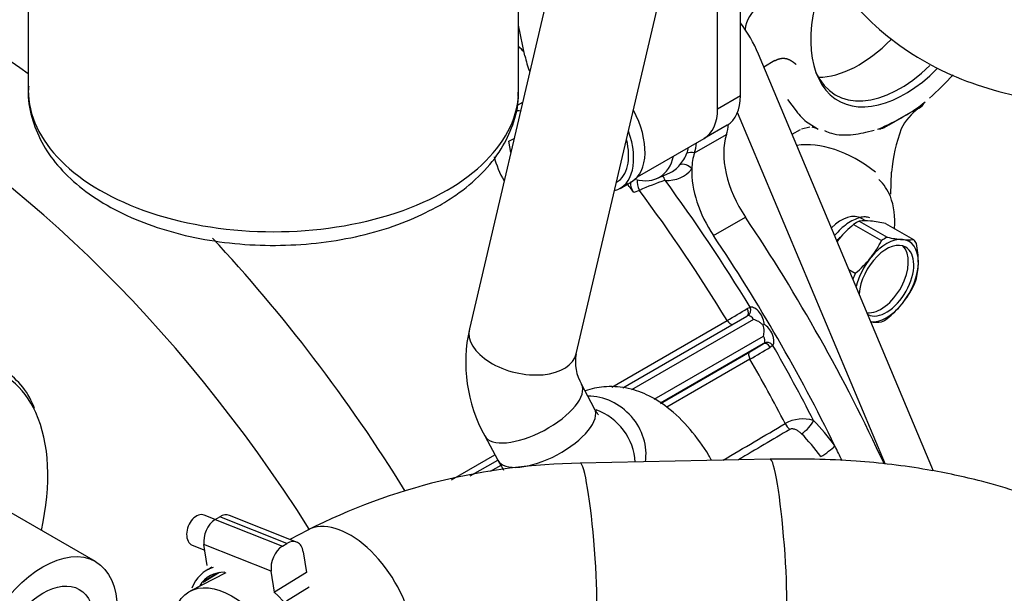
# Model space of a CAD drawing. Units: millimetres. Extents: x -102 to 289, y 0 to 204.
# Drawn here: x 68 to 99, y 74 to 92 of the extents above; entities that cross this region are included whole.
import ezdxf
from ezdxf.lldxf.tags import DXFTag

# ---------------------------------------------------------------- set-up
doc = ezdxf.new("R2010")
doc.units = ezdxf.units.MM
for name, color, linetype in [('13114022_ELEMENT', 7, 'Continuous'), ('13817002', 7, 'Continuous'), ('15212007_TAPA_RE', 7, 'Continuous'), ('17610013', 7, 'Continuous'), ('17614029_MINI29', 7, 'Continuous'), ('53203359_DIN-912', 7, 'Continuous'), ('54081016_ABRAZAD', 7, 'Continuous'), ('DIAMETROM12_DIN1', 7, 'Continuous'), ('G4L08-002_ALLCAT', 7, 'Continuous'), ('M81510817_MINI17', 7, 'Continuous'), ('M87501927_176102', 7, 'Continuous'), ('Predeterminado', 7, 'Continuous')]:
    doc.layers.add(name, color=color, linetype=linetype)
tags = doc.linetypes.add('HIDDEN2', pattern=[4.7625, 3.175, -1.5875]).pattern_tags.tags
tags[6:7] = [DXFTag(74, 4), DXFTag(75, 0), DXFTag(340, '0'), DXFTag(46, 0.0), DXFTag(50, 0.0), DXFTag(44, 0.0), DXFTag(45, 0.0)]
tags[4:5] = [DXFTag(74, 4), DXFTag(75, 0), DXFTag(340, '0'), DXFTag(46, 0.0), DXFTag(50, 0.0), DXFTag(44, 0.0), DXFTag(45, 0.0)]

# ---------------------------------------------------------------- blocks, each defined once
blk = doc.blocks.new('SE3')
at = {"layer": '13114022_ELEMENT', "color": 7, "linetype": 'HIDDEN2'}
for p, q in [((68.543, 98.363), (68.543, 89.697)), ((83.743, 89.697), (83.743, 96.098))]:
    blk.add_line(p, q, dxfattribs=at)
at = {"layer": '13114022_ELEMENT', "color": 7, "linetype": 'Continuous'}
blk.add_ellipse((76.143, 89.697), major_axis=(-7.6, 0), ratio=0.57735, start_param=0, end_param=3.141593, dxfattribs=at)
at = {"layer": '13114022_ELEMENT', "color": 7, "linetype": 'HIDDEN2'}
for points, knots in [([(68.561, 89.821), (68.553, 89.77), (68.51, 89.468), (68.63, 88.851), (68.93, 88.077), (69.434, 87.35), (70.114, 86.691), (70.968, 86.11), (71.975, 85.624), (73.101, 85.251), (74.311, 85.001), (75.569, 84.878), (76.841, 84.884), (78.097, 85.02), (79.294, 85.282), (80.403, 85.66), (80.986, 85.964), (81.31, 86.136)], [0, 0, 0, 0, 0.011337, 0.077353, 0.14285, 0.209589, 0.278804, 0.350385, 0.423284, 0.496416, 0.569343, 0.642065, 0.714704, 0.787424, 0.860351, 0.93367, 1, 1, 1, 1]), ([(81.31, 86.136), (81.493, 86.247), (81.938, 86.521), (82.627, 87.099), (83.216, 87.834), (83.589, 88.627), (83.754, 89.253), (83.73, 89.575), (83.725, 89.635)], [0, 0, 0, 0, 0.118081, 0.34036, 0.561877, 0.754622, 0.960711, 1, 1, 1, 1])]:
    blk.add_open_spline(points, degree=3, knots=knots, dxfattribs=at)
at = {"layer": '13817002', "color": 7, "linetype": 'HIDDEN2'}
for p, q in [((90.618, 89.529), (90.618, 97.682)), ((89.911, 89.121), (89.911, 96.907)), ((83.938, 90.762), (83.743, 91.716)), ((90.204, 88.614), (89.497, 88.205)), ((87.424, 87.009), (89.497, 88.205))]:
    blk.add_line(p, q, dxfattribs=at)
at = {"layer": '13817002', "color": 7, "linetype": 'Continuous'}
blk.add_line((89.911, 89.121), (90.618, 89.529), dxfattribs=at)
at = {"layer": '13817002', "color": 7, "linetype": 'HIDDEN2'}
for centre, major_axis, start_param, end_param in [((85.304, 90.396), (-1, 1.732), 1.047198, 1.322229), ((89.204, 90.346), (-1, 1.732), 3.141593, 3.926991), ((88.497, 89.937), (1, -1.732), 0, 0.785398)]:
    blk.add_ellipse(centre, major_axis=major_axis, ratio=0.57735, start_param=start_param, end_param=end_param, dxfattribs=at)
at = {"layer": '15212007_TAPA_RE', "color": 7, "linetype": 'HIDDEN2'}
blk.add_line((70.625, 75.081), (67.94, 76.632), dxfattribs=at)
blk.add_arc((66.674, 79.137), 2.172, 18.4917, 58.5917, dxfattribs=at)
at = {"layer": '15212007_TAPA_RE', "color": 7, "linetype": 'Continuous'}
blk.add_ellipse((64.318, 74.97), major_axis=(-3.418, -5.92), ratio=0.57735, start_param=2.753488, end_param=6.283185, dxfattribs=at)
at = {"layer": '15212007_TAPA_RE', "color": 7, "linetype": 'HIDDEN2'}
blk.add_ellipse((64.318, 74.97), major_axis=(-3.418, -5.92), ratio=0.57735, start_param=2.066244, end_param=2.753488, dxfattribs=at)
for major_axis in [(1.625, 2.815), (1.125, 1.949)]:
    blk.add_ellipse((69, 72.267), major_axis=major_axis, ratio=0.57735, dxfattribs=at)
at = {"layer": '17610013', "color": 7, "linetype": 'Continuous'}
for p, q in [((89.192, 87.753), (90.182, 88.324)), ((87.487, 86.591), (87.316, 86.524)), ((89.782, 85.192), (90.772, 85.763)), ((90.83, 82.929), (90.919, 82.97)), ((86.628, 80.486), (90.207, 82.555)), ((91.028, 82.588), (87.247, 80.403)), ((87.943, 80.112), (91.334, 82.071)), ((91.327, 81.832), (88.14, 79.991)), ((88.146, 79.987), (90.91, 81.585)), ((91.619, 81.786), (91.542, 81.726)), ((90.915, 81.358), (88.339, 79.869)), ((81.663, 77.616), (83.007, 78.393)), ((83.194, 78.061), (82.862, 77.869))]:
    blk.add_line(p, q, dxfattribs=at)
at = {"layer": '17610013', "color": 7, "linetype": 'HIDDEN2'}
for p, q in [((88.032, 86.96), (88.426, 87.135)), ((86.969, 80.469), (90.818, 82.693)), ((91.352, 82.429), (91.319, 82.409)), ((82.245, 77.739), (83.094, 78.23))]:
    blk.add_line(p, q, dxfattribs=at)
at = {"layer": '17610013', "color": 7, "linetype": 'Continuous'}
for centre, radius, start, end in [((87.853, 88.176), 1.19, 318.0128, 338.5631), ((90.853, 79.16), 8.158, 108.3547, 114.3617), ((77.48, 104.508), 25.375, 300.1016, 301.743), ((90.875, 82.606), 0.104, 101.9779, 123.1939), ((78.954, 102.234), 23.86, 300.0706, 301.2343), ((91.279, 81.919), 0.0994, 298.8628, 321.171), ((60.52, 133.919), 60.717, 300.03958, 300.7255), ((92.555, 78.37), 1.133, 73.0955, 119.0149)]:
    blk.add_arc(centre, radius, start, end, dxfattribs=at)
for centre, major_axis, ratio, start_param, end_param in [((63.897, 65.914), (14.464, -25.052), 0.57735, 1.644558, 3.16958), ((65.763, 66.991), (-15.323, 26.54), 0.57735, 5.36916, 5.759629), ((75.355, 72.529), (-15.493, 26.834), 0.57735, -1.186723, -1.178227), ((87.356, 89.255), (1.191, -2.062), 0.57735, 0.478152, 0.589109), ((89.144, 87.54), (-0.285, 0.093), 0.724924, 4.779661, 5.619027), ((88.898, 87.136), (0.236, -0.186), 0.79568, 1.263542, 2.747071), ((88.072, 86.78), (-0.017, -0.3), 0.76349, 2.035441, 2.625939), ((87.507, 89.343), (-1.337, 2.317), 0.57735, 2.779283, 3.367886), ((87.6, 86.725), (0.109, -0.279), 0.530274, 3.761618, 4.993145), ((75.769, 72.768), (-15.793, 27.354), 0.57735, 4.752325, 4.902998), ((75.355, 72.529), (-15.493, 26.834), 0.57735, 4.752977, 4.910962), ((65.763, 66.991), (-15.323, 26.54), 0.57735, 4.766738, 5.095241), ((90.716, 82.865), (-0.104, 0.171), 0.65455, 3.122001, 4.687479), ((90.777, 82.889), (-0.03, 0.198), 0.796169, 3.449604, 5.016275), ((90.928, 82.525), (-0.1, 0.173), 0.591674, 4.730778, 6.059793), ((91.069, 82.607), (-0.2, 0.346), 0.577436, 3.882472, 6.05955), ((90.299, 82.618), (-0.1, 0.173), 0.556762, 1.611068, 2.9093), ((91.375, 82.091), (-0.2, 0.346), 0.577436, 3.401519, 5.578596), ((91.428, 81.66), (-0.104, 0.171), 0.65455, 4.698117, 6.263594), ((91.233, 82.009), (-0.1, 0.173), 0.591674, 3.401763, 4.730778), ((91.478, 81.704), (-0.163, 0.115), 0.789078, 4.363817, 5.930487), ((91.012, 81.413), (-0.1, 0.173), 0.556762, 0.01783, 1.566185), ((75.769, 72.768), (15.793, -27.354), 0.57735, 1.483067, 1.567141), ((75.355, 72.529), (15.493, -26.834), 0.57735, 1.492985, 1.566488), ((92.213, 79.445), (-0.203, 0.345), 0.556178, 1.487778, 2.083339), ((92.602, 79.291), (0.284, 0.282), 0.338929, 4.077865, 5.622482), ((91.864, 76.886), (-2.064, 3.575), 0.57735, 4.883244, 5.140444), ((91.588, 76.727), (-1.864, 3.229), 0.57735, 4.883244, 5.140444), ((93.264, 78.505), (0.325, 0.233), 0.138825, 4.116158, 5.660775)]:
    blk.add_ellipse(centre, major_axis=major_axis, ratio=ratio, start_param=start_param, end_param=end_param, dxfattribs=at)
at = {"layer": '17610013', "color": 7, "linetype": 'HIDDEN2'}
for centre, major_axis, start_param, end_param in [((88.497, 89.914), (-1.25, 2.165), 3.619745, 3.799856), ((91.867, 86.734), (-1.25, 2.165), 0.478152, 1.688344), ((87.507, 89.343), (-1.25, 2.165), 3.619745, 3.798377), ((86.941, 89.016), (1.165, -2.018), -0.518495, 0.555307), ((90.877, 86.162), (-1.25, 2.165), 0.478152, 0.748056), ((87.313, 89.231), (-1.188, 2.058), 3.079689, 3.367886), ((90.877, 86.162), (-1.25, 2.165), 0.748056, 1.688344), ((75.203, 72.441), (-15.49, 26.829), -1.371281, -1.358755), ((76.759, 73.339), (-16, 27.713), 4.554945, 4.829936), ((75.769, 72.768), (-16, 27.713), 4.594017, 4.829936), ((75.769, 72.768), (16, -27.713), 1.436457, 1.452424)]:
    blk.add_ellipse(centre, major_axis=major_axis, ratio=0.57735, start_param=start_param, end_param=end_param, dxfattribs=at)
for points, knots in [([(87.316, 86.524), (87.299, 86.547), (87.284, 86.571), (87.258, 86.622), (87.247, 86.649), (87.23, 86.701), (87.225, 86.727), (87.219, 86.776), (87.22, 86.8), (87.225, 86.84), (87.231, 86.858), (87.238, 86.873)], [0, 0, 0, 0, 0.125, 0.125, 0.25, 0.25, 0.375, 0.375, 0.5, 0.5, 0.6141523, 0.6141523, 0.6141523, 0.6141523]), ([(91.319, 82.409), (91.301, 82.433), (91.279, 82.454), (91.233, 82.491), (91.209, 82.507), (91.134, 82.549), (91.081, 82.569), (91.028, 82.588)], [0, 0, 0, 0, 0.25, 0.25, 0.5, 0.5, 1, 1, 1, 1]), ([(91.334, 82.071), (91.343, 82.126), (91.351, 82.181), (91.351, 82.266), (91.349, 82.295), (91.339, 82.353), (91.331, 82.382), (91.319, 82.409)], [0, 0, 0, 0, 0.5, 0.5, 0.75, 0.75, 1, 1, 1, 1])]:
    blk.add_open_spline(points, degree=3, knots=knots, dxfattribs=at)
at = {"layer": '17610013', "color": 7, "linetype": 'Continuous'}
for points in [[(90.086, 78.229), (90.726, 78.606), (91.366, 78.983), (92.006, 79.361)], [(92.146, 79.177), (91.617, 78.865), (91.087, 78.552), (90.558, 78.239)]]:
    blk.add_open_spline(points, degree=3, dxfattribs=at)
blk.add_open_spline([(92.51, 79.046), (92.487, 79.07), (92.461, 79.092), (92.406, 79.132), (92.376, 79.15), (92.312, 79.178), (92.277, 79.189), (92.207, 79.197), (92.172, 79.193), (92.146, 79.177)], degree=3, knots=[0, 0, 0, 0, 0.25, 0.25, 0.5, 0.5, 0.75, 0.75, 1, 1, 1, 1], dxfattribs=at)
at = {"layer": '17614029_MINI29', "color": 7, "linetype": 'HIDDEN2'}
blk.add_open_spline([(92.386, 96.057), (92.442, 95.783), (92.577, 95.157), (92.978, 94.091), (93.617, 92.992), (94.434, 92.002), (95.41, 91.151), (96.529, 90.444), (97.777, 89.893), (99.136, 89.507), (100.585, 89.292), (102.1, 89.254), (103.238, 89.356), (103.862, 89.454), (103.965, 89.471)], degree=3, knots=[0, 0, 0, 0, 0.0404757, 0.1093228, 0.1777352, 0.2458876, 0.3140813, 0.3826999, 0.4519949, 0.5220425, 0.5927617, 0.6639806, 0.7355127, 0.7497122, 0.7497122, 0.7497122, 0.7497122], dxfattribs=at)
at = {"layer": '53203359_DIN-912', "color": 7, "linetype": 'HIDDEN2'}
for p, q in [((83.867, 89.319), (83.681, 89.212)), ((83.436, 88.12), (83.605, 88.204)), ((83.501, 87.761), (83.436, 88.12)), ((86.778, 86.843), (86.781, 86.845))]:
    blk.add_line(p, q, dxfattribs=at)
for centre, start_param, end_param in [((84.184, 87.424), -0.481389, -0.349373), ((85.881, 88.404), 3.141593, 4.246843), ((84.184, 87.424), 1.122683, 1.583083)]:
    blk.add_ellipse(centre, major_axis=(-0.9, 1.559), ratio=0.57735, start_param=start_param, end_param=end_param, dxfattribs=at)
at = {"layer": '54081016_ABRAZAD', "color": 7, "linetype": 'HIDDEN2'}
for p, q in [((74.34, 76.385), (73.995, 76.521)), ((74.335, 76.382), (74.477, 76.468)), ((76.862, 75.685), (74.778, 76.511)), ((73.627, 75.592), (74.018, 75.437)), ((74.091, 74.963), (73.991, 75.607)), ((76.42, 75.556), (76.561, 75.642)), ((77.065, 75.387), (77.165, 74.743)), ((74.114, 74.835), (74.043, 74.792)), ((74.133, 74.847), (74.233, 74.907)), ((74.235, 74.906), (74.168, 74.865)), ((76.175, 74.137), (76.076, 74.781)), ((74.471, 74.739), (73.966, 74.43)), ((74.021, 74.498), (74.386, 74.721)), ((77.165, 74.743), (76.175, 74.137)), ((77.254, 74.284), (76.547, 73.851))]:
    blk.add_line(p, q, dxfattribs=at)
at = {"layer": '54081016_ABRAZAD', "color": 7, "linetype": 'Continuous'}
for p, q in [((74.335, 76.382), (76.42, 75.556)), ((76.561, 75.642), (74.477, 76.468)), ((76.076, 74.781), (73.991, 75.607))]:
    blk.add_line(p, q, dxfattribs=at)
at = {"layer": '54081016_ABRAZAD', "color": 7, "linetype": 'HIDDEN2'}
for centre, major_axis, ratio, start_param, end_param in [((73.811, 76.056), (0.184, 0.465), 0.664443, 0, 3.141593), ((74.415, 75.867), (-0.221, -0.558), 0.664443, 3.865608, 5.436404), ((74.557, 75.953), (-0.221, -0.558), 0.664443, 3.141593, 3.865608), ((76.641, 75.127), (-0.221, -0.558), 0.664443, 2.294811, 3.865608), ((76.5, 75.041), (0.221, 0.558), 0.664443, 0.724015, 2.294811), ((75.557, 72.318), (1.513, -2.474), 0.559871, 2.989066, 3.550605), ((75.628, 72.361), (1.513, -2.474), 0.559871, 3.103706, 3.155479), ((75.557, 72.318), (1.409, -2.303), 0.559871, 2.813605, 3.409275), ((75.628, 72.361), (-1.409, 2.303), 0.559871, 0.169635, 0.225244), ((75.557, 72.318), (1.513, -2.474), 0.559871, 6.078903, 8.296667)]:
    blk.add_ellipse(centre, major_axis=major_axis, ratio=ratio, start_param=start_param, end_param=end_param, dxfattribs=at)
at = {"layer": 'DIAMETROM12_DIN1', "color": 7, "linetype": 'HIDDEN2'}
blk.add_line((86.891, 86.654), (87.244, 86.858), dxfattribs=at)
for centre, start_param, end_param in [((86.234, 88.608), 3.141593, 4.65137), ((85.881, 88.404), 2.981297, 4.403582)]:
    blk.add_ellipse(centre, major_axis=(-1.01, 1.749), ratio=0.57735, start_param=start_param, end_param=end_param, dxfattribs=at)
at = {"layer": 'G4L08-002_ALLCAT', "color": 7, "linetype": 'HIDDEN2'}
for p, q in [((96.608, 77.886), (91.177, 90.818)), ((91.69, 90.614), (91.346, 90.416)), ((92.079, 89.409), (92.345, 89.054)), ((95.68, 88.888), (96.142, 89.154)), ((96.154, 89.142), (96.268, 89.233)), ((96.337, 89.321), (96.326, 89.318)), ((95.118, 78.086), (90.53, 89.011)), ((95.218, 88.621), (95.68, 88.888)), ((92.507, 88.502), (92.774, 88.563)), ((92.717, 88.682), (93.031, 88.494)), ((92.835, 88.558), (92.97, 88.52)), ((94.91, 88.503), (95.071, 88.544)), ((92.219, 88.335), (92.476, 88.484)), ((94.869, 88.488), (94.973, 88.505)), ((95.278, 86.471), (95.303, 87.153)), ((94.127, 85.538), (94.995, 85.037)), ((94.303, 85.639), (95.17, 85.138)), ((94.508, 85.644), (94.373, 85.722)), ((94.649, 85.638), (94.649, 85.638)), ((94.649, 85.638), (94.649, 85.638)), ((95.117, 85.566), (95.985, 85.065)), ((95.639, 85.066), (95.639, 85.066)), ((96.134, 84.362), (96.134, 84.362)), ((93.982, 84.138), (94.18, 84.023))]:
    blk.add_line(p, q, dxfattribs=at)
for centre, radius, start, end in [((91.228, 95.51), 8.014, 310.9131, 318.2587), ((97.144, 87.725), 1.728, 124.9712, 153.444), ((93.495, 92.884), 4.554, 298.6616, 308.7537), ((94.652, 91.649), 2.906, 300.8512, 303.9635), ((96.521, 89.125), 0.271, 133.886, 155.1694), ((92.731, 93.827), 5.752, 292.2586, 300.8404), ((93.97, 90.819), 2.527, 295.8279, 299.5801), ((100.744, 86.66), 5.463, 160.2812, 174.8221), ((93.874, 85.839), 1.505, 22.0542, 46.3238), ((93.05, 85.614), 2.356, 355.25, 19.7948), ((96.433, 82.774), 3.599, 129.8381, 139.9213), ((94.471, 83.926), 1.721, 84.0657, 95.6013), ((94.27, 81.595), 4.061, 77.9494, 84.6385), ((96.075, 83.142), 3.089, 141.467, 142.8187), ((92.148, 86.472), 3.188, 322.2558, 333.2545), ((96.018, 89.109), 4.061, 257.9494, 264.6385), ((95.817, 86.778), 1.721, 264.0657, 275.6013), ((93.254, 84.35), 2.879, 0.2518, 11.8405), ((91.994, 86.665), 3.429, 309.6099, 320.7332), ((94.033, 84.358), 2.101, 346.1331, 0.1047), ((93.223, 85.01), 3.089, 321.4663, 333.4197), ((92.865, 85.378), 3.599, 309.8381, 319.9213), ((94.828, 84.409), 1.902, 264.6174, 275.0496)]:
    blk.add_arc(centre, radius, start, end, dxfattribs=at)
for centre, major_axis, start_param, end_param in [((95.71, 92.935), (2.058, 3.564), 1.743684, 4.278131), ((91.184, 91.792), (-0.3, -0.52), 3.926991, 5.420686), ((89.628, 90.567), (1.3, -2.252), 1.354801, 1.787584), ((94.295, 93.752), (2, 3.464), 3.465421, 4.286109), ((95.568, 93.017), (2, 3.464), 2.753109, 4.260499), ((95.483, 93.066), (-2.596, -4.496), 6.043526, 6.215233), ((94.26, 83.443), (2.5, -4.33), 2.200076, 2.921259), ((93.73, 84.607), (-0.644, -1.115), 3.141593, 4.25337), ((94.215, 84.327), (0.775, 1.342), 0.705368, 0.865428), ((94.083, 84.403), (-0.644, -1.115), 4.359543, 4.474863), ((95.144, 83.791), (0.6, 1.039), 0, 2.271777), ((94.974, 83.888), (0.6, 1.039), 3.398027, 6.141288), ((95.144, 83.791), (0.7, 1.212), 0.262099, 1.285398), ((95.083, 83.826), (0.775, 1.342), 0.705368, 0.865428), ((95.144, 83.791), (-0.7, -1.212), 2.356494, 3.40309), ((95.083, 83.826), (0.775, 1.342), 5.941356, 6.101416), ((95.144, 83.791), (0.6, 1.039), 3.184829, 6.283185), ((95.144, 83.791), (0.7, 1.212), 1.308972, 2.035349), ((95.144, 83.791), (0.7, 1.212), 1.285398, 1.308972), ((95.144, 83.791), (-0.7, -1.212), 1.308972, 2.355893), ((95.083, 83.826), (-0.775, -1.342), 4.894158, 5.02415), ((95.083, 83.826), (0.775, 1.342), 4.894158, 5.054218), ((95.144, 83.791), (-0.7, -1.212), 0.262099, 1.285398), ((95.144, 83.79), (-0.7, -1.212), 1.285398, 1.308972), ((95.083, 83.826), (-0.775, -1.342), 0.705368, 0.865428)]:
    blk.add_ellipse(centre, major_axis=major_axis, ratio=0.57735, start_param=start_param, end_param=end_param, dxfattribs=at)
for points, degree, knots in [([(91.69, 90.614), (91.752, 90.651), (91.816, 90.669), (91.873, 90.686), (91.929, 90.689), (92.02, 90.692), (92.107, 90.656), (92.168, 90.632), (92.236, 90.584), (92.26, 90.566), (92.29, 90.543), (92.307, 90.53), (92.342, 90.501)], 2, [0, 0, 0, 0.125, 0.125, 0.25, 0.25, 0.5, 0.5, 0.75, 0.75, 0.875, 0.875, 1, 1, 1]), ([(95.071, 88.544), (95.067, 88.54), (95.058, 88.533), (95.044, 88.524), (95.029, 88.516), (95.013, 88.511), (94.997, 88.507), (94.98, 88.505), (94.969, 88.505), (94.963, 88.505), (94.963, 88.505)], 3, [0, 0, 0, 0, 0.0759959, 0.1505418, 0.2236521, 0.2953422, 0.3656293, 0.4345315, 0.5020677, 0.5056328, 0.5056328, 0.5056328, 0.5056328]), ([(93.228, 88.444), (93.304, 88.411), (93.556, 88.306), (94.109, 88.296), (94.526, 88.396), (94.768, 88.46)], 3, [0, 0, 0, 0, 0.152279, 0.591777, 1, 1, 1, 1]), ([(94.63, 85.737), (94.58, 85.753), (94.436, 85.795), (94.111, 85.687), (93.777, 85.458), (93.605, 85.268), (93.536, 85.189)], 3, [0, 0, 0, 0, 0.137134, 0.461004, 0.811652, 1, 1, 1, 1])]:
    blk.add_open_spline(points, degree=degree, knots=knots, dxfattribs=at)
for points in [[(93.679, 85.091), (93.669, 85.079), (93.659, 85.066)], [(94.669, 84.52), (94.659, 84.507), (94.649, 84.495)], [(95.618, 83.061), (95.629, 83.074), (95.639, 83.086)]]:
    blk.add_open_spline(points, degree=2, dxfattribs=at)
at = {"layer": 'M81510817_MINI17', "color": 7, "linetype": 'HIDDEN2'}
for p, q in [((85.024, 94.241), (82.217, 82.297)), ((85.526, 81.52), (88.333, 93.464)), ((86.099, 79.821), (85.695, 80.579)), ((82.695, 78.979), (83.099, 78.221))]:
    blk.add_line(p, q, dxfattribs=at)
for centre, radius, start, end in [((86.845, 81.271), 4.741, 167.4921, 208.9078), ((86.86, 81.273), 1.356, 169.5143, 210.7647)]:
    blk.add_arc(centre, radius, start, end, dxfattribs=at)
at = {"layer": 'M81510817_MINI17', "color": 7, "linetype": 'Continuous'}
for centre, major_axis, ratio, start_param, end_param in [((83.872, 81.908), (-1.655, 0.389), 0.583859, 0, 3.141593), ((84.195, 79.779), (-1.5, -0.8), 0.419834, 0, 3.141481), ((86.087, 78.595), (1.178, -1.226), 0.88972, 0.595906, 2.438908), ((84.599, 79.021), (1.5, 0.8), 0.419834, 3.141593, 6.283185), ((85.757, 78.279), (1.178, -1.226), 0.88972, 0.794425, 2.075112), ((84.195, 79.779), (-1.5, -0.8), 0.419834, 6.28258, 6.283185)]:
    blk.add_ellipse(centre, major_axis=major_axis, ratio=ratio, start_param=start_param, end_param=end_param, dxfattribs=at)
at = {"layer": 'M81510817_MINI17', "color": 7, "linetype": 'HIDDEN2'}
for points, knots in [([(89.727, 78.223), (89.698, 78.274), (89.5, 78.607), (89.058, 79.223), (88.426, 79.843), (87.747, 80.268), (87.076, 80.492), (86.412, 80.529), (85.994, 80.441), (85.806, 80.375)], [0.0508413, 0.0508413, 0.0508413, 0.0508413, 0.0775102, 0.2293457, 0.3902421, 0.5149699, 0.6279488, 0.7360353, 0.8302855, 0.8302855, 0.8302855, 0.8302855]), ([(86.222, 79.631), (86.222, 79.631), (86.212, 79.641), (86.165, 79.704), (86.123, 79.778), (86.099, 79.821)], [0.7712957, 0.7712957, 0.7712957, 0.7712957, 0.8343876, 0.9212092, 1, 1, 1, 1])]:
    blk.add_open_spline(points, degree=3, knots=knots, dxfattribs=at)
blk.add_open_spline([(83.099, 78.221), (83.161, 78.109), (83.217, 78.012), (83.275, 77.918)], degree=3, dxfattribs=at)
at = {"layer": 'M87501927_176102', "color": 7, "linetype": 'HIDDEN2'}
for p, q in [((91.541, 78.26), (85.656, 78.131)), ((77.21, 76.059), (76.651, 75.768)), ((74.664, 74.736), (73.56, 74.163))]:
    blk.add_line(p, q, dxfattribs=at)
blk.add_arc((85.932, 58.765), 19.369, 90.8161, 116.7842, dxfattribs=at)
for centre, major_axis, ratio, start_param, end_param in [((85.863, 75.439), (0.207, -2.692), 0.086804, 0, 3.140616), ((91.747, 75.568), (0.207, -2.692), 0.086804, 0, 3.140592), ((78.577, 73.732), (-1.409, 2.303), 0.559871, 3.109139, 6.251668)]:
    blk.add_ellipse(centre, major_axis=major_axis, ratio=ratio, start_param=start_param, end_param=end_param, dxfattribs=at)
blk.add_ellipse((74.927, 71.836), major_axis=(-1.409, 2.303), ratio=0.559871, dxfattribs=at)
blk.add_open_spline([(104.05, 74.429), (103.58, 74.863), (102.845, 75.525), (101.458, 76.337), (100.281, 76.866), (99.192, 77.261), (97.96, 77.622), (96.294, 77.976), (94.06, 78.255), (92.52, 78.263), (91.541, 78.26)], degree=3, knots=[0, 0, 0, 0, 0.15676, 0.285971, 0.385649, 0.458268, 0.548683, 0.67106, 0.823062, 1, 1, 1, 1], dxfattribs=at)

msp = doc.modelspace()

# ---------------------------------------------------------------- block references
at = {"layer": 'Predeterminado'}
msp.add_blockref('SE3', (0, 0), dxfattribs=at)

doc.saveas('drawing.dxf')
